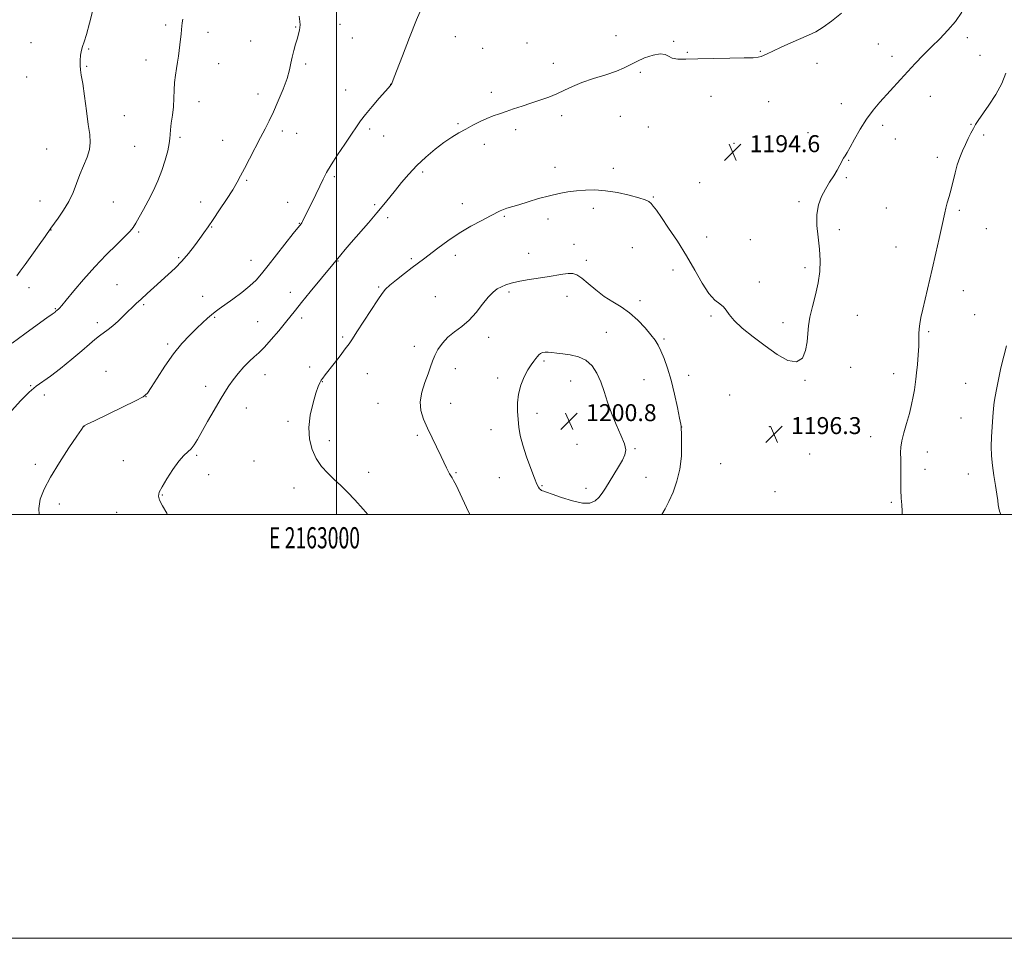
# Model space of a CAD drawing. Extents: x 2162300 to 2165200, y 364800 to 367700.
# Drawn here: x 2162851 to 2163315, y 364800 to 365233 of the extents above; entities that cross this region are included whole.
import ezdxf
from ezdxf.enums import TextEntityAlignment as Align

# ---------------------------------------------------------------- set-up
doc = ezdxf.new("R2010")
doc.units = 0
doc.header["$MEASUREMENT"] = 0
for name, color, linetype, lineweight in [('32000', 7, 'Continuous', 0), ('32001', 7, 'Continuous', 0), ('DTM SPOT ELEVATION', 2, 'Continuous', 13), ('INDEX CONTOUR', 41, 'Continuous', 13), ('INTERMEDIATE CONTOUR', 44, 'Continuous', 0), ('SPOT ELEVATION', 7, 'Continuous', 0)]:
    doc.layers.add(name, color=color, linetype=linetype, lineweight=lineweight)
doc.styles.add('Style-ITALICS', font='ITALICS.shx')
doc.styles.add('Style-WORKING', font='WORKING.shx')

# ---------------------------------------------------------------- blocks, each defined once
blk = doc.blocks.new('SPOT')
at = {"layer": 'SPOT ELEVATION'}
for p, q in [((-3.91, -3.91), (3.82, 3.81)), ((-1.65, 3.77), (1.72, -3.93))]:
    blk.add_line(p, q, dxfattribs=at)

msp = doc.modelspace()

# ---------------------------------------------------------------- linework, layer by layer
at = {"layer": '32000', "flags": 128}
for points in [[(2162300, 364800), (2165200, 364800), (2165200, 367700), (2162300, 367700), (2162300, 364800)], [(2162500, 365000), (2165000, 365000), (2165000, 367500), (2162500, 367500), (2162500, 365000)], [(2163000, 365000), (2163000, 367500)]]:
    msp.add_lwpolyline(points, dxfattribs=at)
at = {"layer": 'DTM SPOT ELEVATION'}
for p in [(2162919.36, 365230.92, 1187.68), (2162980.8, 365229.95, 1189.91), (2163001.73, 365231.24, 1190.79), (2162939.35, 365227.51, 1188.51), (2163056.09, 365225.54, 1192.66), (2163131.91, 365225.94, 1193.67), (2163297.81, 365224.93, 1196.47), (2162855.93, 365222.68, 1185.08), (2162959.56, 365223.43, 1189.22), (2163007.54, 365224.86, 1191.07), (2163089.95, 365222.44, 1193.09), (2163159.26, 365223.21, 1193.95), (2163255.87, 365222.02, 1195.07), (2162883.12, 365219.62, 1186.14), (2163069.06, 365219.89, 1192.95), (2163165.69, 365218.07, 1193.92), (2163200.11, 365218.49, 1193.92), (2163262.22, 365216.15, 1195.49), (2163303.8, 365216.58, 1197.11), (2162882.08, 365211.53, 1186.13), (2162910.15, 365214.52, 1187.38), (2162944.45, 365212.67, 1188.79), (2162985.59, 365212.54, 1190.28), (2163102.45, 365212.85, 1193.52), (2163226.85, 365212.87, 1194.52), (2162853.83, 365206.38, 1185.06), (2163143.5, 365208.62, 1194.13), (2163025.57, 365203.03, 1191.98), (2162962.98, 365198.42, 1189.45), (2163004.36, 365200.36, 1191.23), (2163073.1, 365199.25, 1193.63), (2163176.79, 365197.26, 1194.47), (2163280.32, 365197.29, 1196.79), (2162935.12, 365194.79, 1188.56), (2163204.05, 365194.77, 1194.63), (2163238.28, 365193.81, 1195.39), (2162899.98, 365188.2, 1186.86), (2163106.35, 365188.26, 1194.33), (2163133.97, 365187.85, 1194.84), (2163057.37, 365184.37, 1193.85), (2163257.88, 365183.57, 1196.41), (2163299.47, 365184.11, 1197.91), (2162974.46, 365180.91, 1190.39), (2162981.31, 365179.89, 1190.73), (2163015.71, 365181.84, 1192.33), (2163022.36, 365178.59, 1192.74), (2163084.63, 365181.63, 1194.32), (2163147.19, 365182.82, 1195.03), (2163222.57, 365180.23, 1195.28), (2163305.53, 365179.06, 1198.28), (2162926.18, 365177.94, 1188.27), (2162946.4, 365176.49, 1189.22), (2163069.9, 365174.72, 1194.4), (2163187.66, 365175.11, 1194.54), (2163263.8, 365177.21, 1196.78), (2162863.29, 365172.45, 1184.98), (2162904.88, 365173.68, 1186.95), (2163241.81, 365167.04, 1196.1), (2163283.61, 365168.54, 1197.57), (2163040.69, 365161.56, 1194.29), (2163103.12, 365163.85, 1195.34), (2163130.73, 365163.39, 1195.45), (2162957.7, 365157.6, 1190.19), (2162999.06, 365159.48, 1192.28), (2163171.4, 365156.62, 1195.21), (2163240.72, 365158.86, 1196.18), (2162860.13, 365147.95, 1185.2), (2162894.67, 365147.47, 1187.09), (2162935.94, 365147.5, 1189.38), (2162977.06, 365147.37, 1191.29), (2163018.1, 365146.19, 1193.8), (2163059.42, 365146.73, 1195.35), (2163149.65, 365149.82, 1195.91), (2163218.28, 365147.63, 1195.78), (2163121.24, 365144.41, 1196.52), (2163259.51, 365144.64, 1196.93), (2163294.06, 365143.5, 1198.26), (2162982.48, 365137.46, 1191.93), (2163024.17, 365140.1, 1194.29), (2163079.29, 365140.73, 1196.17), (2163099.89, 365139.39, 1196.6), (2162865.3, 365134.26, 1186.04), (2162906.63, 365133.36, 1188.2), (2162941.14, 365135.7, 1190.09), (2163237.46, 365134.35, 1196.38), (2163306.73, 365134.93, 1198.84), (2163112.15, 365127.42, 1197.31), (2163174.79, 365130.91, 1195.53), (2163195.41, 365129.68, 1195.36), (2163090.75, 365123.26, 1197.3), (2163139.65, 365125.88, 1196.73), (2163264.11, 365126.29, 1197.22), (2162925.63, 365121.24, 1189.8), (2162959.77, 365119.98, 1191.32), (2163000.8, 365119.61, 1194.07), (2163035.38, 365120.77, 1195.74), (2163056.21, 365122.34, 1196.53), (2163118.05, 365119.96, 1197.63), (2163158.93, 365115.39, 1196.36), (2163221.15, 365116.53, 1195.68), (2163199.63, 365109.73, 1195.72), (2162854.88, 365107.07, 1186.65), (2162896.47, 365108.43, 1189.03), (2162978.25, 365104.8, 1193.39), (2163019.91, 365107.3, 1195.83), (2163081.53, 365105.01, 1198.26), (2163295.85, 365105.55, 1198.68), (2162936.92, 365103.01, 1191.32), (2163046.74, 365102.7, 1197.27), (2163108.93, 365102.98, 1198.58), (2163143.24, 365100.86, 1197.44), (2162867.36, 365097.18, 1187.89), (2162909, 365099.04, 1190.21), (2162887.25, 365090.49, 1189.54), (2162942.52, 365093.05, 1192.14), (2162962.82, 365090.96, 1193.05), (2162983.57, 365092.72, 1194.41), (2163176.85, 365093.64, 1196.12), (2163210.77, 365090.5, 1195.62), (2163245.95, 365093.92, 1196.77), (2163301.33, 365094.32, 1199.05), (2163127.45, 365085.92, 1199.32), (2163279.55, 365086.26, 1198.21), (2163002.99, 365083.82, 1195.76), (2163071.84, 365083.55, 1198.4), (2163154.66, 365082.78, 1197.72), (2162920.37, 365080.45, 1191.73), (2163036.83, 365079.27, 1197.48), (2163097.98, 365072.35, 1200.24), (2162891.22, 365067.59, 1191.33), (2162987.41, 365069.59, 1195.58), (2163056.1, 365068.77, 1198.62), (2163242.7, 365069.48, 1196.62), (2162966.39, 365065.91, 1194.74), (2162993.32, 365062.63, 1196.05), (2163014.6, 365066.46, 1196.8), (2163076.16, 365064.32, 1199.52), (2163110.59, 365062.95, 1200.67), (2163145.22, 365063.56, 1199.08), (2163166.25, 365065.7, 1197.33), (2163221.12, 365063.29, 1196.07), (2163263.1, 365066.45, 1197.42), (2162855.74, 365060.73, 1189.95), (2162938.26, 365060.44, 1193.44), (2163297, 365061.86, 1199.28), (2162862.11, 365056.34, 1190.41), (2162910.23, 365055.63, 1192.01), (2163185.69, 365056.44, 1196.76), (2162957.55, 365050.18, 1194.79), (2163019.58, 365052.49, 1197.23), (2163053.96, 365052.38, 1198.7), (2162977.17, 365043.92, 1195.69), (2163094.77, 365047.76, 1200.56), (2163294.82, 365045.49, 1199.27), (2162880.89, 365041.62, 1192.01), (2163072.94, 365039.94, 1199.21), (2163163.05, 365041.28, 1197.98), (2163204.34, 365041.5, 1196.34), (2162996.64, 365034.88, 1196.43), (2163038.23, 365037.35, 1197.73), (2163252.19, 365036.78, 1197.37), (2163113.5, 365033.13, 1200.89), (2163140.91, 365031.03, 1199.88), (2162899.51, 365025.43, 1193.25), (2162934.01, 365027.88, 1194.21), (2162961.06, 365025.17, 1195.2), (2163223.38, 365028.46, 1196.35), (2163278.87, 365029.5, 1198.59), (2162857.9, 365023.67, 1191.59), (2163181.37, 365023.94, 1196.74), (2163277.78, 365021.31, 1198.5), (2162939.77, 365018.86, 1194.5), (2163015.28, 365019.83, 1196.5), (2163056.49, 365019.75, 1198.14), (2163076.92, 365017.37, 1199.29), (2163146.12, 365017.56, 1199.21), (2163298.23, 365019.02, 1199.41), (2162979.99, 365012.44, 1195.41), (2163097.11, 365013.63, 1200.1), (2163117.83, 365012.4, 1200.45), (2162917.88, 365009.11, 1194.08), (2163207.09, 365010.79, 1196.3), (2162869.32, 365004.91, 1192.52), (2163261.93, 365005.79, 1197.81), (2162896.36, 365000.98, 1193.39)]:
    msp.add_point(p, dxfattribs=at)
at = {"layer": 'INDEX CONTOUR'}
for points in [[(2162982.436, 365235.166, 1190), (2162982.789, 365232.581, 1190), (2162982.877, 365230.991, 1190), (2162982.78, 365229.805, 1190), (2162982.555, 365228.508, 1190), (2162982.172, 365226.869, 1190), (2162981.586, 365224.727, 1190), (2162980.785, 365222.006, 1190), (2162979.907, 365218.944, 1190), (2162979.131, 365215.861, 1190), (2162978.541, 365212.927, 1190), (2162977.857, 365209.749, 1190), (2162976.71, 365205.783, 1190), (2162974.859, 365200.719, 1190), (2162972.587, 365195.171, 1190), (2162970.31, 365189.985, 1190), (2162968.317, 365185.741, 1190), (2162966.411, 365181.952, 1190), (2162964.268, 365177.87, 1190), (2162958.994, 365167.884, 1190), (2162956.608, 365163.311, 1190), (2162954.798, 365159.799, 1190), (2162953.145, 365156.738, 1190), (2162951.058, 365153.237, 1190), (2162948.151, 365148.703, 1190), (2162944.855, 365143.729, 1190), (2162941.808, 365139.204, 1190), (2162939.458, 365135.757, 1190), (2162937.511, 365132.965, 1190), (2162935.484, 365130.148, 1190), (2162933.003, 365126.798, 1190), (2162930.136, 365123.12, 1190), (2162927.051, 365119.498, 1190), (2162923.89, 365116.218, 1190), (2162920.658, 365113.183, 1190), (2162913.916, 365107.148, 1190), (2162910.65, 365104.201, 1190), (2162907.797, 365101.603, 1190), (2162905.524, 365099.503, 1190), (2162903.583, 365097.664, 1190), (2162901.618, 365095.755, 1190), (2162899.369, 365093.547, 1190), (2162896.945, 365091.226, 1190), (2162894.547, 365089.082, 1190), (2162892.327, 365087.319, 1190), (2162888.215, 365084.305, 1190), (2162886.083, 365082.593, 1190), (2162883.455, 365080.36, 1190), (2162879.869, 365077.284, 1190), (2162875.099, 365073.247, 1190), (2162869.846, 365068.926, 1190), (2162865.047, 365065.204, 1190), (2162858.247, 365060.497, 1190), (2162854.948, 365057.723, 1190), (2162850.935, 365053.636, 1190), (2162846.788, 365049.038, 1190)], [(2163096.346, 365075.971, 1200), (2163095.606, 365075.366, 1200), (2163094.935, 365074.55, 1200), (2163094.162, 365073.538, 1200), (2163093.149, 365072.296, 1200), (2163091.876, 365070.605, 1200), (2163090.358, 365068.197, 1200), (2163088.66, 365064.909, 1200), (2163087.064, 365060.996, 1200), (2163085.903, 365056.816, 1200), (2163085.414, 365052.678, 1200), (2163085.446, 365048.674, 1200), (2163085.751, 365044.85, 1200), (2163086.161, 365041.167, 1200), (2163086.828, 365037.258, 1200), (2163087.988, 365032.674, 1200), (2163089.754, 365027.217, 1200), (2163091.762, 365021.682, 1200), (2163093.527, 365017.119, 1200), (2163094.688, 365014.294, 1200), (2163095.375, 365012.856, 1200), (2163095.838, 365012.168, 1200), (2163096.286, 365011.707, 1200), (2163096.764, 365011.362, 1200), (2163097.272, 365011.13, 1200), (2163097.92, 365010.957, 1200), (2163099.247, 365010.573, 1200), (2163101.91, 365009.659, 1200), (2163106.252, 365008.068, 1200), (2163111.402, 365006.361, 1200), (2163116.188, 365005.271, 1200), (2163119.699, 365005.35, 1200), (2163122.117, 365006.407, 1200), (2163123.889, 365008.068, 1200), (2163125.426, 365010.048, 1200), (2163126.981, 365012.413, 1200), (2163130.908, 365018.808, 1200), (2163133.111, 365022.44, 1200), (2163134.992, 365025.664, 1200), (2163136.209, 365028.149, 1200), (2163136.579, 365030.46, 1200), (2163135.96, 365033.386, 1200), (2163134.328, 365037.498, 1200), (2163132.116, 365042.483, 1200), (2163129.871, 365047.81, 1200), (2163128.007, 365053.022, 1200), (2163126.402, 365057.962, 1200), (2163124.797, 365062.545, 1200), (2163122.949, 365066.666, 1200), (2163120.669, 365070.137, 1200), (2163117.781, 365072.749, 1200), (2163114.223, 365074.385, 1200), (2163110.409, 365075.285, 1200), (2163106.865, 365075.781, 1200), (2163104.003, 365076.146, 1200), (2163101.767, 365076.412, 1200), (2163099.984, 365076.552, 1200), (2163098.509, 365076.543, 1200), (2163097.301, 365076.357, 1200), (2163096.346, 365075.971, 1200)], [(2163316.216, 365079.624, 1200), (2163314.964, 365074.652, 1200), (2163313.677, 365069.12, 1200), (2163312.474, 365063.646, 1200), (2163311.51, 365058.995, 1200), (2163310.892, 365055.651, 1200), (2163310.506, 365052.957, 1200), (2163310.188, 365049.973, 1200), (2163309.815, 365046.007, 1200), (2163309.444, 365041.355, 1200), (2163309.176, 365036.563, 1200), (2163309.097, 365032.041, 1200), (2163309.245, 365027.653, 1200), (2163309.646, 365023.127, 1200), (2163310.292, 365018.326, 1200), (2163311.034, 365013.645, 1200), (2163311.691, 365009.612, 1200), (2163312.131, 365006.616, 1200), (2163312.42, 365004.493, 1200), (2163312.671, 365002.939, 1200), (2163313.01, 365001.609, 1200), (2163313.59, 365000, 1200)]]:
    msp.add_polyline3d(points, dxfattribs=at)
at = {"layer": 'INTERMEDIATE CONTOUR'}
for points in [[(2163040.509, 365239.569, 1192), (2163037.787, 365233.415, 1192), (2163034.476, 365225.128, 1192), (2163031.136, 365216.35, 1192), (2163028.436, 365209.141, 1192), (2163026.866, 365205.022, 1192), (2163026.175, 365203.34, 1192), (2163025.932, 365202.9, 1192), (2163024.563, 365201.323, 1192), (2163020.225, 365196.379, 1192), (2163016.908, 365192.536, 1192), (2163013.807, 365188.807, 1192), (2163011.464, 365185.752, 1192), (2163009.453, 365182.868, 1192), (2163007.103, 365179.386, 1192), (2163003.974, 365174.808, 1192), (2163000.533, 365169.731, 1192), (2162997.478, 365165.027, 1192), (2162995.305, 365161.304, 1192), (2162993.704, 365158.145, 1192), (2162992.167, 365154.875, 1192), (2162990.323, 365151.037, 1192), (2162988.368, 365147.05, 1192), (2162984.567, 365139.365, 1192), (2162984.021, 365138.315, 1192), (2162983.63, 365137.639, 1192), (2162983.328, 365137.196, 1192), (2162979.67, 365132.574, 1192), (2162971.793, 365122.552, 1192), (2162967.768, 365117.407, 1192), (2162964.722, 365113.542, 1192), (2162962.139, 365110.58, 1192), (2162959.197, 365107.822, 1192), (2162955.348, 365104.759, 1192), (2162951.14, 365101.658, 1192), (2162944.721, 365097.058, 1192), (2162942.802, 365095.612, 1192), (2162941.113, 365094.233, 1192), (2162939.196, 365092.562, 1192), (2162936.888, 365090.46, 1192), (2162934.097, 365087.839, 1192), (2162930.775, 365084.602, 1192), (2162927.042, 365080.616, 1192), (2162923.055, 365075.738, 1192), (2162919.026, 365070.03, 1192), (2162915.378, 365064.374, 1192), (2162912.586, 365059.86, 1192), (2162910.794, 365057.19, 1192), (2162908.842, 365055.52, 1192), (2162905.239, 365053.623, 1192), (2162899.095, 365050.641, 1192), (2162885.815, 365044.254, 1192), (2162882.365, 365042.571, 1192), (2162881.031, 365041.881, 1192), (2162880.746, 365041.674, 1192), (2162880.517, 365041.372, 1192), (2162879.647, 365040.116, 1192), (2162877.513, 365036.98, 1192), (2162873.78, 365031.431, 1192), (2162869.257, 365024.516, 1192), (2162865.041, 365017.678, 1192), (2162862.023, 365012.018, 1192), (2162860.263, 365007.27, 1192), (2162859.616, 365002.827, 1192), (2162859.788, 365000, 1192)], [(2162885.124, 365238.037, 1186), (2162883.502, 365231.759, 1186), (2162882.056, 365226.484, 1186), (2162880.979, 365223.063, 1186), (2162880.228, 365220.897, 1186), (2162879.695, 365219.027, 1186), (2162879.298, 365216.722, 1186), (2162879.055, 365214.17, 1186), (2162879.013, 365211.792, 1186), (2162879.204, 365209.766, 1186), (2162879.629, 365207.307, 1186), (2162880.278, 365203.391, 1186), (2162881.121, 365197.417, 1186), (2162882.048, 365190.462, 1186), (2162882.927, 365184.031, 1186), (2162883.61, 365179.229, 1186), (2162883.877, 365175.598, 1186), (2162883.492, 365172.286, 1186), (2162882.324, 365168.613, 1186), (2162880.663, 365164.586, 1186), (2162878.902, 365160.389, 1186), (2162877.317, 365156.168, 1186), (2162875.706, 365151.946, 1186), (2162873.752, 365147.712, 1186), (2162871.281, 365143.533, 1186), (2162868.71, 365139.788, 1186), (2162865.313, 365135.168, 1186), (2162862.539, 365131.211, 1186), (2162859.693, 365127.174, 1186), (2162856.26, 365122.334, 1186), (2162853.089, 365117.894, 1186), (2162850.804, 365114.755, 1186), (2162849.139, 365112.617, 1186)], [(2163238.46, 365236.481, 1194), (2163233.767, 365232.779, 1194), (2163229.767, 365229.895, 1194), (2163226.272, 365227.794, 1194), (2163222.852, 365226.124, 1194), (2163214.49, 365222.49, 1194), (2163209.862, 365220.438, 1194), (2163205.939, 365218.647, 1194), (2163203.301, 365217.377, 1194), (2163201.643, 365216.566, 1194), (2163200.435, 365216.069, 1194), (2163199.082, 365215.754, 1194), (2163196.73, 365215.553, 1194), (2163192.455, 365215.411, 1194), (2163185.77, 365215.284, 1194), (2163177.906, 365215.152, 1194), (2163170.529, 365215.007, 1194), (2163164.952, 365214.874, 1194), (2163161.093, 365214.919, 1194), (2163158.521, 365215.347, 1194), (2163156.757, 365216.228, 1194), (2163155.107, 365217.117, 1194), (2163152.832, 365217.436, 1194), (2163149.445, 365216.776, 1194), (2163145.488, 365215.413, 1194), (2163141.755, 365213.79, 1194), (2163135.874, 365210.775, 1194), (2163132.19, 365209.227, 1194), (2163127.118, 365207.515, 1194), (2163121.341, 365205.683, 1194), (2163115.86, 365203.806, 1194), (2163111.415, 365201.954, 1194), (2163107.693, 365200.172, 1194), (2163104.119, 365198.498, 1194), (2163100.24, 365196.956, 1194), (2163096.095, 365195.505, 1194), (2163091.846, 365194.091, 1194), (2163087.655, 365192.684, 1194), (2163083.678, 365191.337, 1194), (2163080.075, 365190.132, 1194), (2163076.925, 365189.099, 1194), (2163074.014, 365188.087, 1194), (2163071.053, 365186.898, 1194), (2163067.83, 365185.391, 1194), (2163064.443, 365183.654, 1194), (2163061.067, 365181.835, 1194), (2163057.802, 365180.011, 1194), (2163054.466, 365177.981, 1194), (2163050.797, 365175.477, 1194), (2163046.641, 365172.311, 1194), (2163042.257, 365168.633, 1194), (2163038.008, 365164.674, 1194), (2163034.188, 365160.652, 1194), (2163030.819, 365156.728, 1194), (2163027.852, 365153.051, 1194), (2163025.178, 365149.666, 1194), (2163022.423, 365146.229, 1194), (2163019.153, 365142.297, 1194), (2163015.121, 365137.62, 1194), (2163006.988, 365128.317, 1194), (2163004.115, 365124.963, 1194), (2163002.125, 365122.571, 1194), (2162998.317, 365117.905, 1194), (2162987.658, 365105.046, 1194), (2162983.587, 365100.096, 1194), (2162980.646, 365096.466, 1194), (2162975.919, 365090.536, 1194), (2162972.783, 365086.67, 1194), (2162969.296, 365082.517, 1194), (2162966.036, 365078.89, 1194), (2162963.417, 365076.346, 1194), (2162961.188, 365074.415, 1194), (2162958.932, 365072.369, 1194), (2162956.358, 365069.673, 1194), (2162953.678, 365066.571, 1194), (2162951.228, 365063.501, 1194), (2162949.215, 365060.722, 1194), (2162947.321, 365057.782, 1194), (2162945.099, 365054.049, 1194), (2162942.267, 365049.158, 1194), (2162939.202, 365043.807, 1194), (2162934.393, 365035.353, 1194), (2162932.839, 365032.838, 1194), (2162931.432, 365031.037, 1194), (2162929.859, 365029.535, 1194), (2162927.96, 365027.759, 1194), (2162925.617, 365025.098, 1194), (2162922.821, 365021.212, 1194), (2162920.005, 365016.852, 1194), (2162917.714, 365013.041, 1194), (2162916.387, 365010.49, 1194), (2162916.037, 365008.67, 1194), (2162916.571, 365006.739, 1194), (2162917.895, 365004.026, 1194), (2162919.914, 365000.537, 1194), (2162920.258, 365000, 1194)], [(2163295.236, 365237.035, 1196), (2163292.155, 365232.617, 1196), (2163288.625, 365228.459, 1196), (2163284.797, 365224.506, 1196), (2163280.861, 365220.623, 1196), (2163276.982, 365216.709, 1196), (2163273.227, 365212.801, 1196), (2163269.64, 365208.969, 1196), (2163266.245, 365205.263, 1196), (2163256.535, 365194.594, 1196), (2163253.326, 365190.836, 1196), (2163250.189, 365186.607, 1196), (2163247.203, 365181.831, 1196), (2163244.554, 365177.122, 1196), (2163242.453, 365173.263, 1196), (2163241.031, 365170.796, 1196), (2163240.096, 365169.294, 1196), (2163239.376, 365168.09, 1196), (2163237.676, 365164.763, 1196), (2163236.408, 365162.499, 1196), (2163234.739, 365159.826, 1196), (2163232.81, 365156.807, 1196), (2163230.815, 365153.52, 1196), (2163228.963, 365149.996, 1196), (2163227.514, 365146.084, 1196), (2163226.746, 365141.588, 1196), (2163226.814, 365136.405, 1196), (2163227.39, 365130.824, 1196), (2163228.028, 365125.226, 1196), (2163228.34, 365119.889, 1196), (2163228.178, 365114.669, 1196), (2163227.454, 365109.313, 1196), (2163226.17, 365103.69, 1196), (2163224.694, 365098.148, 1196), (2163223.485, 365093.154, 1196), (2163222.863, 365089.007, 1196), (2163222.582, 365085.318, 1196), (2163222.253, 365081.534, 1196), (2163221.495, 365077.39, 1196), (2163219.94, 365073.797, 1196), (2163217.226, 365071.958, 1196), (2163213.131, 365072.725, 1196), (2163208.01, 365075.541, 1196), (2163202.357, 365079.499, 1196), (2163196.687, 365083.781, 1196), (2163191.591, 365087.917, 1196), (2163187.676, 365091.527, 1196), (2163185.313, 365094.326, 1196), (2163183.925, 365096.417, 1196), (2163182.692, 365097.996, 1196), (2163180.952, 365099.357, 1196), (2163178.646, 365101.181, 1196), (2163175.87, 365104.245, 1196), (2163172.701, 365109.083, 1196), (2163169.147, 365115.262, 1196), (2163165.196, 365122.107, 1196), (2163160.93, 365128.952, 1196), (2163156.811, 365135.178, 1196), (2163153.398, 365140.175, 1196), (2163151.082, 365143.521, 1196), (2163149.6, 365145.551, 1196), (2163148.529, 365146.788, 1196), (2163147.411, 365147.699, 1196), (2163145.673, 365148.534, 1196), (2163142.706, 365149.486, 1196), (2163138.152, 365150.664, 1196), (2163132.633, 365151.854, 1196), (2163127.02, 365152.756, 1196), (2163122.004, 365153.146, 1196), (2163117.535, 365153.1, 1196), (2163113.384, 365152.763, 1196), (2163109.317, 365152.245, 1196), (2163105.107, 365151.497, 1196), (2163100.523, 365150.432, 1196), (2163095.478, 365149.027, 1196), (2163090.456, 365147.503, 1196), (2163086.083, 365146.149, 1196), (2163080.513, 365144.484, 1196), (2163078.815, 365143.903, 1196), (2163077.354, 365143.253, 1196), (2163072.788, 365140.864, 1196), (2163068.637, 365138.731, 1196), (2163063.507, 365135.982, 1196), (2163058.002, 365132.74, 1196), (2163052.682, 365129.179, 1196), (2163047.905, 365125.686, 1196), (2163041.054, 365120.461, 1196), (2163035.76, 365116.473, 1196), (2163032.186, 365113.742, 1196), (2163028.397, 365110.784, 1196), (2163025.212, 365108.19, 1196), (2163023.158, 365106.283, 1196), (2163021.589, 365104.314, 1196), (2163019.567, 365101.265, 1196), (2163009.696, 365086.161, 1196), (2163007.565, 365082.88, 1196), (2163005.996, 365080.546, 1196), (2163004.229, 365078.121, 1196), (2163001.734, 365074.867, 1196), (2162998.909, 365071.255, 1196), (2162994.639, 365065.834, 1196), (2162993.542, 365064.386, 1196), (2162992.804, 365063.299, 1196), (2162992.161, 365062.134, 1196), (2162991.415, 365060.324, 1196), (2162990.387, 365057.271, 1196), (2162989.018, 365052.613, 1196), (2162987.714, 365046.92, 1196), (2162987.001, 365040.997, 1196), (2162987.287, 365035.52, 1196), (2162988.507, 365030.639, 1196), (2162990.484, 365026.376, 1196), (2162993.03, 365022.714, 1196), (2162995.94, 365019.506, 1196), (2162999, 365016.567, 1196), (2163002.065, 365013.687, 1196), (2163005.263, 365010.575, 1196), (2163008.785, 365006.914, 1196), (2163012.712, 365002.541, 1196), (2163014.882, 365000, 1196)], [(2162927.537, 365233.699, 1188), (2162927.18, 365231.92, 1188), (2162927.021, 365230.42, 1188), (2162926.908, 365228.788, 1188), (2162926.721, 365226.711, 1188), (2162926.462, 365224.271, 1188), (2162926.164, 365221.65, 1188), (2162925.85, 365218.99, 1188), (2162925.494, 365216.274, 1188), (2162925.062, 365213.438, 1188), (2162924.541, 365210.43, 1188), (2162924.028, 365207.23, 1188), (2162923.643, 365203.823, 1188), (2162923.455, 365200.204, 1188), (2162923.336, 365196.393, 1188), (2162923.103, 365192.422, 1188), (2162922.638, 365188.385, 1188), (2162922.091, 365184.623, 1188), (2162921.67, 365181.551, 1188), (2162921.507, 365179.374, 1188), (2162921.415, 365177.489, 1188), (2162921.126, 365175.091, 1188), (2162920.42, 365171.58, 1188), (2162919.266, 365167.186, 1188), (2162917.683, 365162.337, 1188), (2162915.711, 365157.417, 1188), (2162913.489, 365152.606, 1188), (2162911.176, 365148.033, 1188), (2162908.933, 365143.843, 1188), (2162906.92, 365140.233, 1188), (2162905.296, 365137.422, 1188), (2162904.066, 365135.449, 1188), (2162902.629, 365133.645, 1188), (2162900.237, 365131.167, 1188), (2162896.362, 365127.379, 1188), (2162891.402, 365122.47, 1188), (2162885.984, 365116.837, 1188), (2162880.706, 365110.936, 1188), (2162876.061, 365105.467, 1188), (2162872.516, 365101.187, 1188), (2162870.376, 365098.627, 1188), (2162869.313, 365097.404, 1188), (2162868.839, 365096.906, 1188), (2162868.296, 365096.39, 1188), (2162867.489, 365095.707, 1188), (2162867.231, 365095.509, 1188), (2162865.857, 365094.549, 1188), (2162863.307, 365092.724, 1188), (2162858.775, 365089.449, 1188), (2162853.007, 365085.252, 1188), (2162847.049, 365080.887, 1188)], [(2163316.034, 365208.25, 1198), (2163314.093, 365203.418, 1198), (2163311.204, 365198.186, 1198), (2163307.908, 365193.096, 1198), (2163302.989, 365185.968, 1198), (2163301.696, 365183.961, 1198), (2163300.655, 365182.157, 1198), (2163299.506, 365180.001, 1198), (2163298.229, 365177.467, 1198), (2163296.889, 365174.66, 1198), (2163295.548, 365171.658, 1198), (2163294.257, 365168.433, 1198), (2163293.065, 365164.929, 1198), (2163292.002, 365161.138, 1198), (2163290.107, 365153.483, 1198), (2163289.192, 365150.056, 1198), (2163288.347, 365147.045, 1198), (2163287.653, 365144.504, 1198), (2163287.135, 365142.326, 1198), (2163285.777, 365135.954, 1198), (2163284.506, 365130.262, 1198), (2163282.908, 365123.26, 1198), (2163281.186, 365115.799, 1198), (2163276.803, 365096.932, 1198), (2163275.903, 365092.945, 1198), (2163275.317, 365089.965, 1198), (2163275.009, 365087.542, 1198), (2163274.919, 365085.239, 1198), (2163274.914, 365082.654, 1198), (2163274.838, 365079.395, 1198), (2163274.58, 365075.262, 1198), (2163274.204, 365070.819, 1198), (2163273.818, 365066.825, 1198), (2163273.496, 365063.8, 1198), (2163273.185, 365061.333, 1198), (2163272.794, 365058.779, 1198), (2163272.244, 365055.616, 1198), (2163271.478, 365051.841, 1198), (2163270.447, 365047.572, 1198), (2163269.162, 365042.992, 1198), (2163267.869, 365038.543, 1198), (2163266.874, 365034.728, 1198), (2163266.395, 365031.823, 1198), (2163266.295, 365029.187, 1198), (2163266.348, 365025.951, 1198), (2163266.377, 365021.531, 1198), (2163266.393, 365016.496, 1198), (2163266.459, 365011.695, 1198), (2163266.613, 365007.77, 1198), (2163266.811, 365004.517, 1198), (2163266.979, 365001.52, 1198), (2163267.042, 365000, 1198)], [(2163153.589, 365000, 1198), (2163155.147, 365002.611, 1198), (2163156.956, 365006.192, 1198), (2163158.907, 365010.552, 1198), (2163160.759, 365015.672, 1198), (2163162.148, 365021.414, 1198), (2163162.82, 365027.515, 1198), (2163162.966, 365033.201, 1198), (2163162.884, 365037.572, 1198), (2163162.795, 365041.211, 1198), (2163162.753, 365041.495, 1198), (2163162.536, 365042.636, 1198), (2163161.986, 365045.466, 1198), (2163160.992, 365050.48, 1198), (2163159.633, 365056.832, 1198), (2163158.039, 365063.338, 1198), (2163156.34, 365069.013, 1198), (2163154.669, 365073.652, 1198), (2163153.16, 365077.25, 1198), (2163151.856, 365079.912, 1198), (2163150.432, 365082.191, 1198), (2163148.474, 365084.758, 1198), (2163145.684, 365088.066, 1198), (2163142.232, 365091.728, 1198), (2163138.405, 365095.145, 1198), (2163134.449, 365097.902, 1198), (2163130.444, 365100.318, 1198), (2163126.429, 365102.894, 1198), (2163122.483, 365105.945, 1198), (2163118.847, 365109.043, 1198), (2163115.796, 365111.572, 1198), (2163113.482, 365113.069, 1198), (2163111.537, 365113.674, 1198), (2163109.465, 365113.68, 1198), (2163106.844, 365113.346, 1198), (2163099.533, 365112.128, 1198), (2163090.051, 365110.684, 1198), (2163085.754, 365109.932, 1198), (2163082.444, 365109.162, 1198), (2163079.936, 365108.35, 1198), (2163077.887, 365107.469, 1198), (2163075.97, 365106.434, 1198), (2163073.974, 365104.932, 1198), (2163071.709, 365102.593, 1198), (2163069.034, 365099.225, 1198), (2163065.991, 365095.353, 1198), (2163062.669, 365091.679, 1198), (2163059.183, 365088.713, 1198), (2163055.754, 365086.202, 1198), (2163052.63, 365083.703, 1198), (2163050.015, 365080.889, 1198), (2163047.943, 365077.905, 1198), (2163046.402, 365075.014, 1198), (2163045.324, 365072.361, 1198), (2163044.407, 365069.623, 1198), (2163043.289, 365066.358, 1198), (2163041.772, 365062.281, 1198), (2163040.309, 365057.725, 1198), (2163039.515, 365053.179, 1198), (2163039.849, 365048.99, 1198), (2163041.136, 365044.953, 1198), (2163043.046, 365040.721, 1198), (2163049.433, 365027.388, 1198), (2163051.979, 365022.001, 1198), (2163052.78, 365020.375, 1198), (2163053.44, 365019.167, 1198), (2163054.037, 365018.186, 1198), (2163054.635, 365017.246, 1198), (2163055.35, 365016.045, 1198), (2163056.502, 365013.821, 1198), (2163058.459, 365009.698, 1198), (2163061.444, 365003.211, 1198), (2163062.96, 365000, 1198)]]:
    msp.add_polyline3d(points, dxfattribs=at)

# ---------------------------------------------------------------- block references
at = {"layer": 'SPOT ELEVATION'}
for p in [(2163187.044, 365170.962, 1194.638), (2163109.836, 365044.044, 1200.776), (2163206.534, 365037.937, 1196.338)]:
    msp.add_blockref('SPOT', p, dxfattribs=at)

# ---------------------------------------------------------------- texts
at = {"layer": '32001', "style": 'Style-WORKING', "width": 0.67}
msp.add_text('E 2163000', height=10, dxfattribs=at).set_placement((2162989.671, 364994), align=Align.TOP_CENTER)
at = {"layer": 'SPOT ELEVATION', "style": 'Style-ITALICS'}
for s, p in [('1194.6', (2163195.044, 365170.962, 1194.638)), ('1200.8', (2163117.836, 365044.044, 1200.776)), ('1196.3', (2163214.534, 365037.937, 1196.338))]:
    msp.add_text(s, height=8, dxfattribs=at).set_placement(p)

doc.saveas('drawing.dxf')
